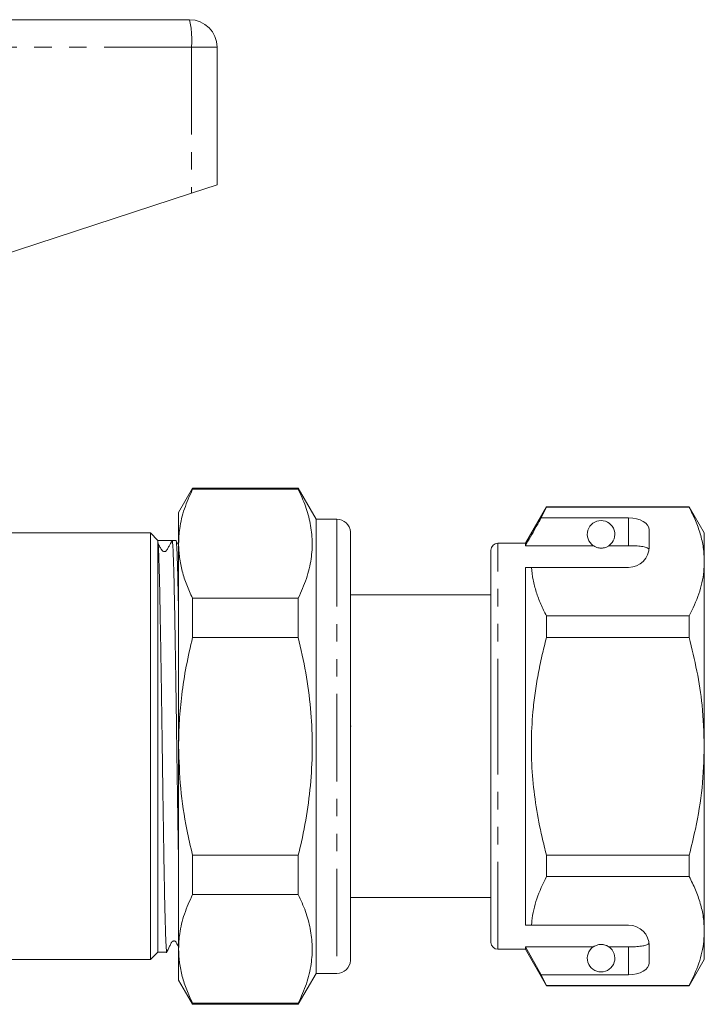
# Model space of a CAD drawing. Units: millimetres. Extents: x 151 to 256, y 94 to 258.
# Drawn here: x 206 to 256, y 183 to 254 of the extents above; entities that cross this region are included whole.
import ezdxf

# ---------------------------------------------------------------- set-up
doc = ezdxf.new("R2010")
doc.units = ezdxf.units.MM
doc.linetypes.add('PHANTOM', pattern=[12.7, 6.35, -1.27, 1.27, -1.27, 1.27, -1.27])

msp = doc.modelspace()

# ---------------------------------------------------------------- linework, layer by layer
at = {"color": 7, "linetype": 'Continuous', "lineweight": 15}
for p, q in [((194.842, 254.094), (218.709, 254.094)), ((220.709, 252.094), (220.709, 242.094)), ((218.849, 241.485), (220.709, 242.094)), ((197.466, 234.487), (218.849, 241.485)), ((218.92, 220.044), (217.909, 218.294)), ((226.61, 220.044), (218.92, 220.044)), ((218.92, 219.971), (218.92, 220.044)), ((218.92, 219.971), (226.61, 219.971)), ((227.909, 217.794), (226.61, 220.044)), ((226.61, 220.044), (226.61, 219.971)), ((217.909, 218.294), (217.909, 216.016)), ((244.639, 218.694), (243.109, 216.044)), ((244.264, 217.893), (244.639, 218.67)), ((255.012, 218.694), (244.639, 218.694)), ((244.639, 218.67), (244.639, 218.694)), ((244.639, 218.67), (255.012, 218.67)), ((256.109, 216.794), (255.012, 218.694)), ((255.012, 218.694), (255.012, 218.67)), ((229.409, 217.794), (227.909, 217.794)), ((227.909, 217.794), (227.909, 184.794)), ((250.609, 217.893), (244.264, 217.893)), ((252.109, 215.794), (252.109, 217.027)), ((215.859, 216.794), (205.309, 216.794)), ((216.409, 216.244), (215.859, 216.794)), ((215.859, 201.294), (215.859, 216.794)), ((216.409, 216.244), (216.364, 216.289)), ((216.885, 216.244), (216.409, 216.244)), ((216.409, 186.344), (216.409, 216.147)), ((217.723, 216.244), (217.443, 216.244)), ((217.844, 215.987), (217.734, 216.224)), ((230.409, 216.791), (230.409, 216.681)), ((230.409, 216.636), (230.409, 216.681)), ((230.409, 216.423), (230.409, 216.636)), ((230.409, 216.422), (230.409, 186.824)), ((256.109, 214.717), (256.109, 216.794)), ((217.909, 216.016), (217.909, 201.294)), ((240.609, 201.294), (240.609, 215.544)), ((243.109, 216.044), (241.109, 216.044)), ((243.109, 215.871), (243.109, 216.044)), ((248.041, 215.871), (243.109, 215.871)), ((250.609, 215.871), (249.178, 215.871)), ((256.109, 201.294), (256.109, 214.717)), ((243.109, 214.294), (243.556, 214.294)), ((243.109, 188.294), (243.109, 214.294)), ((243.556, 214.294), (250.609, 214.294)), ((226.61, 212.061), (218.92, 212.061)), ((218.92, 209.203), (218.92, 212.061)), ((226.61, 212.061), (226.61, 209.203)), ((240.609, 212.294), (230.409, 212.294)), ((244.639, 209.2), (244.639, 210.764)), ((255.012, 210.764), (244.639, 210.764)), ((255.012, 210.764), (255.012, 209.2)), ((218.92, 209.203), (226.61, 209.203)), ((244.639, 209.2), (255.012, 209.2)), ((230.447, 202.75), (230.409, 202.75)), ((240.572, 202.459), (240.609, 202.459)), ((240.572, 202.219), (240.609, 202.219)), ((215.859, 185.794), (215.859, 201.294)), ((217.909, 201.294), (217.909, 186.571)), ((240.609, 187.044), (240.609, 201.294)), ((256.109, 187.87), (256.109, 201.294)), ((226.61, 193.384), (218.92, 193.384)), ((218.92, 190.526), (218.92, 193.384)), ((226.61, 193.384), (226.61, 190.526)), ((244.639, 191.824), (244.639, 193.387)), ((255.012, 193.387), (244.639, 193.387)), ((255.012, 193.387), (255.012, 191.824)), ((244.639, 191.824), (255.012, 191.824)), ((218.92, 190.526), (226.61, 190.526)), ((230.409, 190.294), (240.609, 190.294)), ((243.109, 188.294), (243.556, 188.294)), ((243.556, 188.294), (250.609, 188.294)), ((256.109, 185.794), (256.109, 187.87)), ((230.409, 186.706), (230.409, 186.824)), ((252.109, 185.561), (252.109, 186.794)), ((215.859, 185.794), (216.409, 186.344)), ((216.409, 186.344), (217.054, 186.344)), ((217.909, 186.571), (217.909, 184.294)), ((230.409, 186.457), (230.409, 186.706)), ((230.409, 186.457), (230.409, 186.165)), ((230.409, 185.992), (230.409, 186.159)), ((241.109, 186.544), (243.109, 186.544)), ((248.041, 186.716), (243.109, 186.716)), ((243.109, 186.544), (243.109, 186.716)), ((244.264, 184.695), (243.109, 186.716)), ((243.109, 186.544), (244.639, 183.894)), ((250.609, 186.716), (249.178, 186.716)), ((205.309, 185.794), (215.859, 185.794)), ((230.409, 185.992), (230.409, 185.795)), ((255.012, 183.894), (256.109, 185.794)), ((226.61, 182.544), (227.909, 184.794)), ((227.909, 184.794), (229.409, 184.794)), ((244.639, 183.917), (244.264, 184.695)), ((250.609, 184.695), (244.264, 184.695)), ((217.909, 184.294), (218.92, 182.544)), ((255.012, 183.917), (244.639, 183.917)), ((244.639, 183.894), (244.639, 183.917)), ((244.639, 183.894), (255.012, 183.894)), ((255.012, 183.917), (255.012, 183.894)), ((226.61, 182.617), (218.92, 182.617)), ((218.92, 182.544), (218.92, 182.617)), ((218.92, 182.544), (226.61, 182.544)), ((226.61, 182.617), (226.61, 182.544))]:
    msp.add_line(p, q, dxfattribs=at)
at = {"color": 8, "linetype": 'PHANTOM', "lineweight": 0}
for p, q in [((218.849, 252.094), (192.323, 252.094)), ((218.849, 252.094), (218.849, 241.485)), ((220.709, 252.094), (218.849, 252.094)), ((229.409, 217.794), (229.409, 184.794)), ((250.609, 215.871), (250.609, 217.893)), ((241.109, 201.294), (241.109, 216.044)), ((241.109, 186.544), (241.109, 201.294)), ((250.609, 184.695), (250.609, 186.716))]:
    msp.add_line(p, q, dxfattribs=at)
at = {"color": 7, "linetype": 'Continuous', "lineweight": 15}
for centre, radius, start, end in [((218.709, 252.094), 2, 0, 90), ((229.409, 216.794), 1, 4.33618, 90), ((248.609, 216.694), 1, 304.65204, 235.34796), ((241.109, 215.544), 0.5, 90, 180), ((250.609, 215.794), 1.5, 270, 0), ((250.609, 186.794), 1.5, 0, 90), ((241.109, 187.044), 0.5, 180, 270), ((248.609, 185.894), 1, 124.65204, 55.34796), ((229.409, 185.794), 1, 270, 355.64993)]:
    msp.add_arc(centre, radius, start, end, dxfattribs=at)
at = {"color": 8, "linetype": 'PHANTOM', "lineweight": 0}
msp.add_arc((211.576, 252.591), 7.289, 356.08602, 11.89455, dxfattribs=at)
at = {"color": 7, "linetype": 'Continuous', "lineweight": 15}
for centre, major_axis, ratio, start_param, end_param in [((250.609, 217.027), (1.5, 0), 0.57735, 0, 1.570796), ((216.885, 201.294), (994.137, 0), 0.015038, 1.570235, 1.571274), ((250.609, 185.561), (1.5, 0), 0.57735, 4.712389, 6.283185)]:
    msp.add_ellipse(centre, major_axis=major_axis, ratio=ratio, start_param=start_param, end_param=end_param, dxfattribs=at)
for points, knots in [([(217.909, 216.016), (217.926, 216.384), (217.965, 217.232), (218.292, 218.557), (218.71, 219.499), (218.92, 219.971)], [0, 0, 0, 0, 0.276242, 0.636815, 1, 1, 1, 1]), ([(226.61, 219.971), (226.795, 219.561), (227.165, 218.742), (227.51, 217.482), (227.655, 216.203), (227.57, 214.862), (227.241, 213.475), (226.821, 212.534), (226.61, 212.061)], [0, 0, 0, 0, 0.157633, 0.315224, 0.476659, 0.638089, 0.818391, 1, 1, 1, 1]), ([(255.012, 218.67), (255.172, 218.35), (255.49, 217.707), (255.833, 216.725), (256.065, 215.727), (256.095, 215.054), (256.109, 214.717)], [0, 0, 0, 0, 0.2476669, 0.4960796, 0.7473979, 1, 1, 1, 1]), ([(244.264, 217.893), (244.125, 217.65), (243.74, 216.976), (243.355, 216.302), (243.109, 215.871)], [0, 0, 0, 0, 0.360724, 1, 1, 1, 1]), ([(230.409, 216.793), (230.409, 216.818), (230.409, 216.867), (230.405, 216.884), (230.406, 216.878), (230.408, 216.858), (230.409, 216.816), (230.409, 216.791)], [0, 0, 0, 0, 0.2495582, 0.4991818, 0.5839507, 0.7500664, 1, 1, 1, 1]), ([(216.409, 216.147), (216.406, 216.163), (216.391, 216.24), (216.376, 216.267), (216.364, 216.289)], [0, 0, 0, 0, 0.216135, 1, 1, 1, 1]), ([(217.054, 186.354), (217.05, 186.355), (217.04, 186.36), (217.024, 186.491), (217.006, 186.728), (216.987, 187.071), (216.969, 187.511), (216.951, 188.054), (216.932, 188.69), (216.914, 189.415), (216.897, 190.219), (216.88, 191.111), (216.862, 192.074), (216.844, 193.1), (216.826, 194.178), (216.808, 195.317), (216.789, 196.497), (216.771, 197.708), (216.753, 198.937), (216.735, 200.197), (216.718, 201.461), (216.701, 202.721), (216.683, 203.964), (216.665, 205.201), (216.646, 206.407), (216.628, 207.573), (216.61, 208.689), (216.591, 209.764), (216.573, 210.775), (216.556, 211.716), (216.539, 212.58), (216.521, 213.371), (216.503, 214.075), (216.485, 214.685), (216.467, 215.198), (216.448, 215.616), (216.429, 215.953), (216.416, 216.08), (216.409, 216.147)], [0, 0, 0, 0, 0.020775, 0.048679, 0.077042, 0.104538, 0.132227, 0.160119, 0.188481, 0.215946, 0.243604, 0.271559, 0.299921, 0.327417, 0.355106, 0.382998, 0.41136, 0.438825, 0.466533, 0.494437, 0.5228, 0.550296, 0.577985, 0.605877, 0.634239, 0.661735, 0.689424, 0.717315, 0.745678, 0.773168, 0.80085, 0.828755, 0.857118, 0.884614, 0.912302, 0.940194, 0.968556, 1, 1, 1, 1]), ([(216.892, 215.445), (216.909, 215.446), (216.944, 215.448), (216.991, 215.471), (217.05, 215.524), (217.111, 215.658), (217.254, 215.898), (217.369, 216.108), (217.442, 216.244)], [0, 0, 0, 0, 0.049969, 0.104579, 0.154544, 0.283567, 0.537812, 1, 1, 1, 1]), ([(217.442, 216.244), (217.444, 216.243), (217.452, 216.239), (217.467, 216.161), (217.486, 215.945), (217.504, 215.638), (217.522, 215.225), (217.541, 214.713), (217.559, 214.107), (217.577, 213.414), (217.595, 212.628), (217.612, 211.762), (217.629, 210.823), (217.647, 209.823), (217.665, 208.752), (217.684, 207.63), (217.702, 206.465), (217.72, 205.271), (217.739, 204.036), (217.756, 202.784), (217.774, 201.524), (217.791, 200.27), (217.809, 199.01), (217.827, 197.769), (217.845, 196.557), (217.863, 195.384), (217.882, 194.245), (217.897, 193.314), (217.906, 192.803), (217.909, 192.632)], [0, 0, 0, 0, 0.011212, 0.056109, 0.094112, 0.132381, 0.170931, 0.21013, 0.248133, 0.286402, 0.324952, 0.364152, 0.402154, 0.440423, 0.478972, 0.518172, 0.556174, 0.594443, 0.632992, 0.672192, 0.710194, 0.748464, 0.787013, 0.826213, 0.864216, 0.902484, 0.941034, 0.980233, 1, 1, 1, 1]), ([(217.909, 210.813), (217.904, 211.127), (217.892, 211.772), (217.875, 212.617), (217.857, 213.404), (217.84, 214.097), (217.821, 214.708), (217.799, 215.316), (217.774, 215.841), (217.747, 216.186), (217.731, 216.225), (217.723, 216.243)], [0, 0, 0, 0, 0.0926118, 0.1903232, 0.2850491, 0.3804391, 0.4765291, 0.5742389, 0.7222986, 0.871953, 1, 1, 1, 1]), ([(230.409, 216.681), (230.409, 216.691), (230.408, 216.75), (230.391, 216.805), (230.389, 216.732), (230.408, 216.561), (230.409, 216.439), (230.409, 216.422)], [0, 0, 0, 0, 0.051259, 0.325861, 0.639816, 0.95046, 1, 1, 1, 1]), ([(216.892, 215.444), (216.842, 215.448), (216.754, 215.456), (216.703, 215.544), (216.623, 215.655), (216.56, 215.756), (216.495, 215.871), (216.439, 215.978), (216.41, 216.035), (216.396, 216.064)], [0, 0, 0, 0, 0.378459, 0.661675, 0.769842, 0.858353, 0.932013, 0.966047, 1, 1, 1, 1]), ([(218.92, 212.061), (218.772, 212.383), (218.476, 213.028), (218.161, 214.012), (217.949, 215.009), (217.923, 215.68), (217.909, 216.016)], [0, 0, 0, 0, 0.247946, 0.496572, 0.747746, 1, 1, 1, 1]), ([(248.041, 215.871), (248.052, 215.864), (248.101, 215.831), (248.194, 215.778), (248.344, 215.727), (248.459, 215.704), (248.546, 215.694), (248.633, 215.693), (248.717, 215.698), (248.823, 215.714), (249.006, 215.766), (249.107, 215.824), (249.166, 215.863), (249.178, 215.871)], [0, 0, 0, 0, 0.061648, 0.279152, 0.388211, 0.433024, 0.478282, 0.509871, 0.541424, 0.588103, 0.672783, 0.931138, 1, 1, 1, 1]), ([(252.098, 215.607), (252.06, 215.646), (251.985, 215.725), (251.669, 215.805), (251.244, 215.854), (250.866, 215.87), (250.654, 215.871), (250.609, 215.871)], [0, 0, 0, 0, 0.237474, 0.475143, 0.708278, 0.938043, 1, 1, 1, 1]), ([(256.109, 214.717), (256.102, 214.474), (256.086, 213.961), (255.948, 213.178), (255.651, 212.096), (255.268, 211.298), (255.012, 210.764)], [0, 0, 0, 0, 0.182031, 0.385103, 0.588828, 1, 1, 1, 1]), ([(244.639, 210.764), (244.496, 211.051), (244.209, 211.627), (243.885, 212.504), (243.647, 213.394), (243.586, 213.993), (243.556, 214.294)], [0, 0, 0, 0, 0.248205, 0.496993, 0.748009, 1, 1, 1, 1]), ([(217.909, 201.294), (217.921, 201.916), (217.944, 203.163), (218.135, 205.109), (218.445, 207.129), (218.761, 208.511), (218.92, 209.203)], [0, 0, 0, 0, 0.233549, 0.468003, 0.733534, 1, 1, 1, 1]), ([(226.61, 209.203), (226.802, 208.352), (227.186, 206.645), (227.522, 204.091), (227.655, 201.561), (227.571, 199.059), (227.276, 196.545), (226.913, 194.653), (226.663, 193.605), (226.61, 193.384)], [0, 0, 0, 0, 0.163708, 0.32826, 0.482946, 0.638709, 0.797627, 0.957467, 1, 1, 1, 1]), ([(244.639, 193.387), (244.53, 193.819), (244.237, 194.981), (243.868, 196.902), (243.594, 199.168), (243.509, 201.473), (243.61, 203.476), (243.805, 205.155), (244.027, 206.511), (244.302, 207.861), (244.527, 208.754), (244.639, 209.2)], [0, 0, 0, 0, 0.083442, 0.224555, 0.366369, 0.510803, 0.656301, 0.741827, 0.827532, 0.913704, 1, 1, 1, 1]), ([(255.012, 209.2), (255.209, 208.39), (255.603, 206.766), (256.016, 204.125), (256.077, 202.29), (256.109, 201.294)], [0, 0, 0, 0, 0.312444, 0.626497, 1, 1, 1, 1]), ([(218.92, 193.384), (218.778, 194.004), (218.411, 195.608), (218.003, 198.247), (217.941, 200.275), (217.909, 201.294)], [0, 0, 0, 0, 0.238749, 0.61769, 1, 1, 1, 1]), ([(256.109, 201.294), (256.076, 200.289), (256.008, 198.268), (255.566, 195.63), (255.167, 194.016), (255.012, 193.387)], [0, 0, 0, 0, 0.376562, 0.757373, 1, 1, 1, 1]), ([(243.556, 188.294), (243.564, 188.395), (243.592, 188.768), (243.703, 189.41), (244.001, 190.491), (244.384, 191.29), (244.639, 191.824)], [0, 0, 0, 0, 0.085182, 0.312298, 0.540144, 1, 1, 1, 1]), ([(255.012, 191.824), (255.172, 191.503), (255.49, 190.86), (255.833, 189.878), (256.065, 188.88), (256.095, 188.207), (256.109, 187.87)], [0, 0, 0, 0, 0.247667, 0.49608, 0.747398, 1, 1, 1, 1]), ([(217.909, 186.571), (217.926, 186.939), (217.965, 187.787), (218.292, 189.113), (218.71, 190.054), (218.92, 190.526)], [0, 0, 0, 0, 0.276242, 0.636815, 1, 1, 1, 1]), ([(226.61, 190.526), (226.795, 190.116), (227.165, 189.297), (227.51, 188.037), (227.655, 186.758), (227.57, 185.417), (227.241, 184.03), (226.821, 183.089), (226.61, 182.617)], [0, 0, 0, 0, 0.157633, 0.315224, 0.476659, 0.638089, 0.818391, 1, 1, 1, 1]), ([(256.109, 187.87), (256.102, 187.628), (256.086, 187.114), (255.948, 186.331), (255.651, 185.249), (255.268, 184.451), (255.012, 183.917)], [0, 0, 0, 0, 0.182031, 0.385103, 0.588828, 1, 1, 1, 1]), ([(217.032, 186.292), (217.107, 186.446), (217.223, 186.686), (217.348, 186.942), (217.393, 187.036), (217.401, 187.051), (217.406, 187.059), (217.41, 187.066), (217.418, 187.077), (217.428, 187.089), (217.44, 187.1), (217.454, 187.111), (217.477, 187.126), (217.511, 187.141), (217.558, 187.15), (217.6, 187.147), (217.624, 187.142), (217.644, 187.135), (217.665, 187.124), (217.687, 187.107), (217.718, 187.075), (217.765, 186.979), (217.836, 186.849), (217.884, 186.76), (217.909, 186.713)], [0, 0, 0, 0, 0.26339, 0.407979, 0.426563, 0.433635, 0.439527, 0.449304, 0.457576, 0.465178, 0.473151, 0.482412, 0.493557, 0.522637, 0.561689, 0.610973, 0.639433, 0.652962, 0.665778, 0.679395, 0.694788, 0.732959, 0.859872, 1, 1, 1, 1]), ([(230.409, 186.824), (230.409, 186.76), (230.409, 186.632), (230.402, 186.536), (230.402, 186.48), (230.405, 186.45), (230.407, 186.454), (230.407, 186.456)], [0, 0, 0, 0, 0.287928, 0.575898, 0.673538, 0.864078, 1, 1, 1, 1]), ([(249.178, 186.716), (249.142, 186.74), (249.069, 186.786), (248.926, 186.85), (248.765, 186.883), (248.678, 186.893), (248.597, 186.895), (248.514, 186.89), (248.411, 186.876), (248.238, 186.831), (248.124, 186.771), (248.061, 186.73), (248.041, 186.716)], [0, 0, 0, 0, 0.190244, 0.382074, 0.435032, 0.473175, 0.504941, 0.536709, 0.580951, 0.658577, 0.886833, 1, 1, 1, 1]), ([(250.609, 186.716), (250.776, 186.719), (251.11, 186.724), (251.555, 186.765), (251.894, 186.834), (252.053, 186.913), (252.088, 186.967), (252.098, 186.981)], [0, 0, 0, 0, 0.228515, 0.457011, 0.686119, 0.917651, 1, 1, 1, 1]), ([(218.92, 182.617), (218.772, 182.939), (218.476, 183.583), (218.161, 184.567), (217.949, 185.565), (217.923, 186.235), (217.909, 186.571)], [0, 0, 0, 0, 0.247946, 0.496572, 0.747746, 1, 1, 1, 1]), ([(230.409, 186.165), (230.408, 186.096), (230.406, 186.015), (230.406, 185.979), (230.408, 185.967), (230.409, 185.982), (230.409, 185.992)], [0, 0, 0, 0, 0.499227, 0.583861, 0.748933, 1, 1, 1, 1]), ([(230.409, 185.795), (230.409, 185.768), (230.409, 185.728), (230.407, 185.72), (230.407, 185.718)], [0, 0, 0, 0, 0.657627, 1, 1, 1, 1])]:
    msp.add_open_spline(points, degree=3, knots=knots, dxfattribs=at)

doc.saveas('drawing.dxf')
